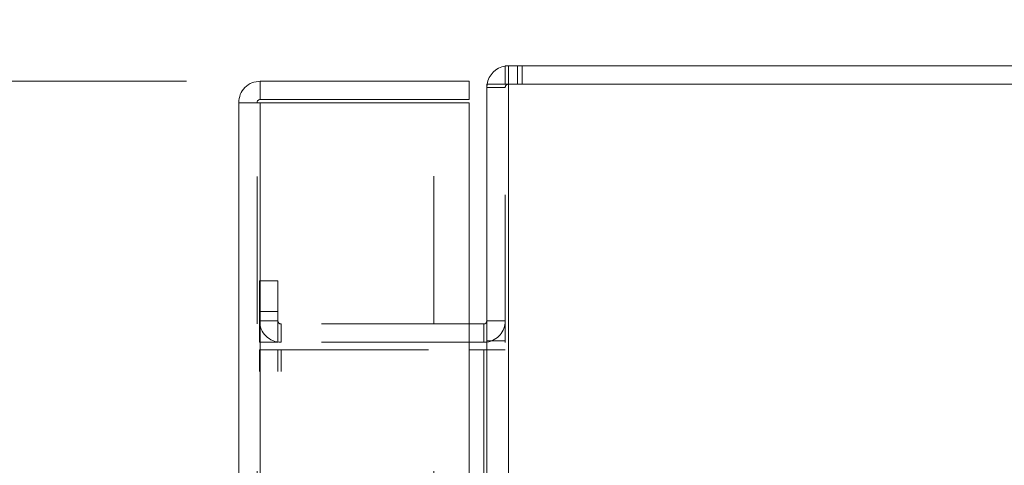
# Model space of a CAD drawing. Units: inches. Extents: x 0 to 23.4, y 0 to 16.5.
# Drawn here: x 11.4 to 12, y 10.7 to 11 of the extents above; entities that cross this region are included whole.
import ezdxf

# ---------------------------------------------------------------- set-up
doc = ezdxf.new("R2010")
doc.units = ezdxf.units.IN
doc.header["$MEASUREMENT"] = 0
doc.linetypes.add('HIDDEN', pattern=[0.075, 0.05, -0.025])
doc.styles.add('SLDTEXTSTYLE0', font='TXT', dxfattribs={"width": 0.75})
doc.dimstyles.new('SLDDIMSTYLE4', dxfattribs={"dimtxt": 0.125, "dimasz": 0.13, "dimexe": 0, "dimexo": 0.0625, "dimgap": 0.03125, "dimtad": 0, "dimtih": 1, "dimtoh": 1, "dimlfac": 6, "dimrnd": 1e-09, "dimzin": 12, "dimdsep": 46, "dimtxsty": 'SLDTEXTSTYLE0', "dimsah": 1, "dimcen": 0.09, "dimadec": 0, "dimazin": 3, "dimtfac": 1, "dimtmove": 0, "dimatfit": 0, "dimfxl": 1, "dimfrac": 2, "dimtolj": 1, "dimtzin": 12, "dimarcsym": 0})

# ---------------------------------------------------------------- blocks, each defined once
blk = doc.blocks.new('_D_16')
at = {"color": 7, "linetype": 'Continuous', "lineweight": 0}
for p, q in [((11.10824, 10.93461), (11.10824, 11.18461)), ((11.4928, 10.93461), (10.98324, 10.93461)), ((11.28605, 10.41895), (10.98324, 10.41895)), ((11.10824, 10.41895), (11.10824, 10.16895))]:
    blk.add_line(p, q, dxfattribs=at)
for points in [[(11.10824, 10.93461), (11.12824, 11.06461), (11.08824, 11.06461)], [(11.10824, 10.41895), (11.08824, 10.28895), (11.12824, 10.28895)]]:
    blk.add_solid(points, dxfattribs=at)
at = {"color": 7, "linetype": 'Continuous', "lineweight": 0, "char_height": 0.125, "attachment_point": 1, "style": 'SLDTEXTSTYLE0'}
for s, insert in [('3.09', (10.89583, 10.91258, -0.01607)), ('TYP', (10.97412, 10.71415, -0.01607))]:
    blk.add_mtext(s, dxfattribs=dict(at, insert=insert))

msp = doc.modelspace()

# ---------------------------------------------------------------- linework, layer by layer
at = {"color": 7, "linetype": 'Continuous', "lineweight": 15}
for p, q in [((11.70903, 10.93258), (11.70903, 10.94503)), ((11.70903, 10.94503), (13.35079, 10.94503)), ((11.5428, 10.93461), (11.5428, 10.92216)), ((11.5428, 10.93461), (11.68447, 10.93461)), ((11.68447, 10.92216), (11.68447, 10.93461)), ((11.69658, 10.93258), (11.69658, 4.95748)), ((11.69658, 10.93258), (11.71119, 10.93258)), ((13.34863, 10.93258), (11.71119, 10.93258)), ((11.71119, 10.93258), (11.71119, 4.95748)), ((11.5428, 10.92216), (11.68447, 10.92216)), ((11.52819, 4.97006), (11.52819, 10.92)), ((11.54064, 10.92), (11.52819, 10.92)), ((11.5428, 10.91981), (11.5428, 4.97025)), ((11.68447, 10.91981), (11.5428, 10.91981)), ((11.68447, 10.91981), (11.68447, 4.97025)), ((11.69441, 10.76998), (11.68447, 10.76998)), ((11.69441, 10.76998), (11.69441, 10.75753)), ((11.69441, 10.75753), (11.68447, 10.75753)), ((11.69441, 10.75753), (11.69658, 10.75769)), ((11.68447, 10.75232), (11.69441, 10.75232)), ((11.69658, 10.75232), (11.69441, 10.75232))]:
    msp.add_line(p, q, dxfattribs=at)
at = {"color": 7, "linetype": 'HIDDEN', "lineweight": 0}
for p, q in [((11.71119, 10.94503), (11.70903, 10.94487)), ((11.71119, 10.93258), (11.71119, 10.94503)), ((11.71742, 10.93258), (11.71742, 10.94503)), ((11.72053, 10.93258), (11.72053, 10.94503)), ((11.69674, 10.93258), (11.69658, 10.93041)), ((11.70903, 10.93041), (11.69658, 10.93041)), ((11.70903, 4.95748), (11.70903, 10.93258)), ((11.71119, 10.93258), (11.71119, 4.95748)), ((11.54064, 4.97006), (11.54064, 10.92)), ((11.5428, 10.91981), (11.5428, 4.97025)), ((11.66069, 4.97025), (11.66069, 10.91981)), ((11.54236, 10.7992), (11.55481, 10.7992)), ((11.54236, 10.77836), (11.54236, 10.7992)), ((11.55481, 10.7992), (11.55481, 10.77836)), ((11.55481, 10.77836), (11.54236, 10.77836)), ((11.54236, 10.75753), (11.54236, 10.77836)), ((11.55481, 10.75753), (11.55481, 10.77836)), ((11.55481, 10.77215), (11.54236, 10.77215)), ((11.68447, 10.76998), (11.55698, 10.76998)), ((11.55698, 10.76998), (11.55698, 10.75753)), ((11.69441, 10.76998), (11.69441, 10.75753)), ((11.69658, 10.77215), (11.70903, 10.77215)), ((11.55481, 10.75753), (11.54236, 10.75753)), ((11.68447, 10.75753), (11.55698, 10.75753)), ((11.69658, 10.75855), (11.70903, 10.75855)), ((11.54236, 5.13774), (11.54236, 10.75232)), ((11.54236, 10.75232), (11.55481, 10.75232)), ((11.55481, 5.13774), (11.55481, 10.75232)), ((11.55698, 10.75232), (11.55481, 10.75232)), ((11.55698, 5.13774), (11.55698, 10.75232)), ((11.55698, 10.75232), (11.68447, 10.75232)), ((11.69441, 5.13774), (11.69441, 10.75232)), ((11.69658, 10.75232), (11.70903, 10.75232))]:
    msp.add_line(p, q, dxfattribs=at)
at = {"color": 8, "linetype": 'Continuous', "lineweight": 15}
msp.add_line((11.69441, 10.75232), (11.69441, 10.25539), dxfattribs=at)
at = {"color": 7, "linetype": 'Continuous', "lineweight": 15}
for centre, radius, start, end in [((11.71119, 10.93041), 0.01462, 98.52452, 171.47548), ((11.69441, 10.77215), 0.00217, 270, 0)]:
    msp.add_arc(centre, radius, start, end, dxfattribs=at)
at = {"color": 7, "linetype": 'HIDDEN', "lineweight": 0}
for centre, radius, start, end in [((11.71119, 10.93041), 0.00217, 90, 180), ((11.55698, 10.77215), 0.01462, 180, 270), ((11.55698, 10.77215), 0.00217, 180, 270), ((11.69441, 10.77215), 0.01462, 278.52452, 0)]:
    msp.add_arc(centre, radius, start, end, dxfattribs=at)
at = {"color": 7, "linetype": 'Continuous', "lineweight": 15}
for points in [[(11.5428, 10.93461), (11.54089, 10.93439), (11.53706, 10.93395), (11.53223, 10.93057), (11.52885, 10.92574), (11.52841, 10.92191), (11.52819, 10.92)], [(11.5428, 10.92216), (11.54252, 10.92213), (11.54195, 10.92207), (11.54124, 10.92156), (11.54073, 10.92085), (11.54067, 10.92028), (11.54064, 10.92)], [(11.52819, 10.92), (11.52841, 10.91998), (11.52885, 10.91995), (11.53223, 10.9199), (11.53706, 10.91985), (11.54089, 10.91982), (11.5428, 10.91981)]]:
    msp.add_open_spline(points, degree=3, dxfattribs=at)

# ---------------------------------------------------------------- dimensions: what is measured, and where the dimension line sits
at = {"color": 7, "linetype": 'Continuous', "lineweight": 0}
dim = msp.add_linear_dim(base=(11.10824, 10.41895), p1=(11.5428, 10.93461), p2=(11.33605, 10.41895), angle=90, text='<>\\PTYP', dimstyle='SLDDIMSTYLE4', dxfattribs=at)
dim.commit()
dim.dimension.update_dxf_attribs({"geometry": '_D_16', "text_midpoint": (11.10824, 10.75145), "dimtype": 160})

doc.saveas('drawing.dxf')
